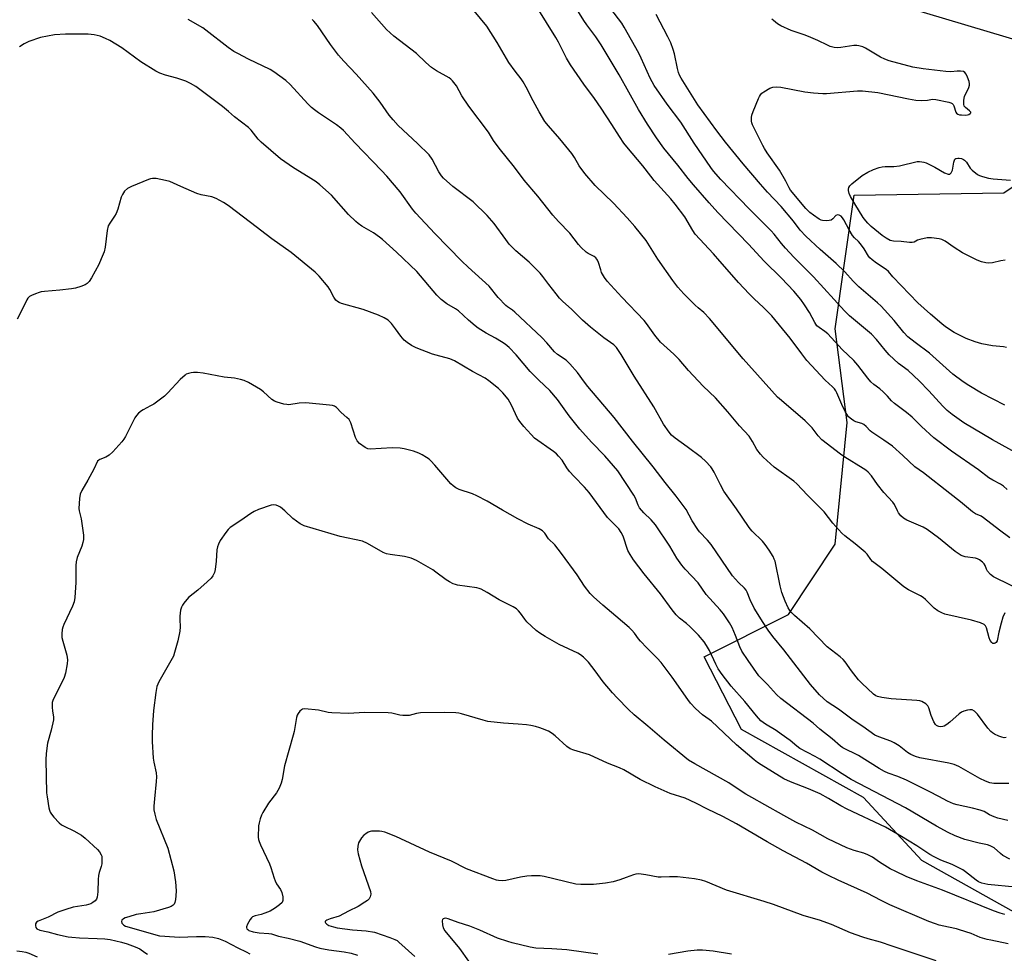
# Model space of a CAD drawing. Units: inches. Extents: x 1231768 to 1237767, y 537455 to 541455.
# Drawn here: x 1233991 to 1234362, y 538102 to 538453 of the extents above; entities that cross this region are included whole.
import ezdxf

# ---------------------------------------------------------------- set-up
doc = ezdxf.new("R2010")
doc.units = ezdxf.units.IN
doc.header["$MEASUREMENT"] = 0
doc.layers.add('NTRL-Trees', color=3, linetype='Continuous')
doc.layers.add('Undefined', color=1, linetype='Continuous')

msp = doc.modelspace()

# ---------------------------------------------------------------- linework, layer by layer
at = {"layer": 'NTRL-Trees'}
for points in [[(1234369.35, 538444.68), (1234325.25, 538457.91), (1234296.15, 538518.77), (1234259.99, 538561.99), (1234215, 538608.73), (1234230.88, 538639.6), (1234287.33, 538635.19), (1234329.66, 538600.79), (1234372.88, 538583.15)], [(1234374.65, 538112.17), (1234330.55, 538136.86), (1234308.5, 538160.68), (1234262.63, 538186.25), (1234248.52, 538213.6), (1234280.27, 538229.47), (1234297.91, 538255.93), (1234302.32, 538301.8), (1234297.91, 538337.08), (1234304.97, 538387.35), (1234361.42, 538388.23), (1234404.63, 538417.34)]]:
    msp.add_lwpolyline(points, dxfattribs=at)
at = {"layer": 'Undefined'}
for points, elevation in [([(1234362.56, 538276.61), (1234361.24, 538277.81), (1234360.08, 538278.56), (1234357.17, 538280.1), (1234355.71, 538281.01), (1234351.82, 538283.92), (1234341.61, 538291.04), (1234335.07, 538296.04), (1234330.37, 538300.33), (1234326.89, 538303.78), (1234324.73, 538305.53), (1234320.14, 538308.9), (1234319.13, 538309.88), (1234317.62, 538311.64), (1234315.94, 538313.27), (1234314.64, 538314.43), (1234312.43, 538316.1), (1234311.32, 538317.08), (1234310.17, 538318.41), (1234306.36, 538323.39), (1234304.84, 538325.13), (1234300.53, 538329.25), (1234295.06, 538335.14), (1234294.02, 538336.01), (1234291.77, 538337.52), (1234290.99, 538338.23), (1234290.19, 538339.4), (1234288.23, 538343.2), (1234286.32, 538346.13), (1234284.95, 538348.02), (1234282.24, 538351.16), (1234277.63, 538356.13), (1234271.16, 538362.5), (1234265.21, 538368.87), (1234253.72, 538380.87), (1234250.46, 538384.42), (1234244.48, 538391.22), (1234242.51, 538393.63), (1234238.62, 538398.68), (1234233.38, 538405.04), (1234230.54, 538408.96), (1234227.16, 538414.13), (1234223.75, 538419.55), (1234216.55, 538432.59), (1234209.74, 538443.88), (1234207.76, 538446.92), (1234204.37, 538451.44), (1234203.22, 538453.1), (1234197.69, 538462.1)], 362), ([(1234370.3, 538237.36), (1234357.53, 538243.72), (1234356.36, 538244.56), (1234355.23, 538245.83), (1234354.8, 538246.54), (1234354.28, 538248.02), (1234353.9, 538248.64), (1234353.31, 538249.22), (1234352.16, 538250.05), (1234351.42, 538250.48), (1234350.64, 538250.78), (1234346.79, 538251.23), (1234346.01, 538251.41), (1234345.27, 538251.73), (1234343, 538253.28), (1234336.71, 538258.4), (1234332.48, 538261.5), (1234330.96, 538262.33), (1234324.82, 538265.03), (1234323.56, 538265.72), (1234322.55, 538266.69), (1234321.68, 538267.8), (1234321.27, 538268.53), (1234320.24, 538270.86), (1234319.62, 538271.85), (1234316.14, 538275.44), (1234313.85, 538278.4), (1234311.5, 538281.69), (1234310.23, 538283.09), (1234309.41, 538283.79), (1234308.44, 538284.45), (1234301.49, 538288.76), (1234299.82, 538289.87), (1234292.89, 538295.26), (1234291.43, 538296.71), (1234289.18, 538299.8), (1234288.21, 538300.84), (1234286.54, 538302.36), (1234277.61, 538310.05), (1234276.19, 538311.37), (1234263.24, 538325.79), (1234250.6, 538340.93), (1234248.38, 538343.21), (1234246.22, 538344.91), (1234245.12, 538345.92), (1234240.91, 538350.18), (1234238.56, 538352.77), (1234236.67, 538355.19), (1234231.12, 538363.23), (1234226.64, 538370.26), (1234222.45, 538375.52), (1234219.58, 538378.77), (1234214.37, 538384.35), (1234207.54, 538391.05), (1234203.63, 538395.5), (1234201.51, 538398.35), (1234199.68, 538401.56), (1234198.68, 538403), (1234194.22, 538408.54), (1234189.94, 538413.39), (1234188.58, 538415.12), (1234186.37, 538418.68), (1234184.08, 538422.81), (1234181.51, 538428.01), (1234180.39, 538430.02), (1234179.6, 538431.19), (1234177.33, 538434.01), (1234174.97, 538437.29), (1234170.64, 538444.79), (1234166.65, 538450.92), (1234159.54, 538459.57)], 358), ([(1234363.66, 538258.32), (1234359.79, 538261.23), (1234353.76, 538265.95), (1234352.79, 538266.51), (1234350.68, 538267.35), (1234349.55, 538268.11), (1234345.09, 538271.9), (1234341.02, 538275.02), (1234331.13, 538282.84), (1234327.84, 538285.16), (1234323.34, 538289.41), (1234319.43, 538292.88), (1234316.19, 538295.18), (1234311.67, 538298.13), (1234311.05, 538298.64), (1234309.5, 538300.33), (1234308.64, 538301.09), (1234307.91, 538301.46), (1234305.7, 538302.06), (1234304.9, 538302.38), (1234303.95, 538303.01), (1234302.89, 538303.96), (1234302.19, 538304.88), (1234301.6, 538305.89), (1234300.36, 538308.59), (1234298.51, 538312.94), (1234298.11, 538313.72), (1234297.63, 538314.41), (1234296.86, 538315.23), (1234294.09, 538317.7), (1234287.25, 538325.07), (1234285.3, 538327.57), (1234280.94, 538333.5), (1234274.03, 538341.93), (1234270.92, 538345.13), (1234267.31, 538348.36), (1234265.49, 538350.2), (1234261.49, 538354.5), (1234258.13, 538358.43), (1234254.42, 538362.52), (1234252.01, 538365.29), (1234245.2, 538372.63), (1234244.23, 538374.02), (1234241.27, 538379.2), (1234237.67, 538383.96), (1234235.95, 538386), (1234229.72, 538392.88), (1234228.44, 538394.46), (1234225.49, 538398.42), (1234219.38, 538405.6), (1234218.29, 538406.98), (1234216.59, 538409.38), (1234213.74, 538413.99), (1234209.76, 538420.09), (1234207.25, 538423.68), (1234203.27, 538429.08), (1234198.2, 538436.42), (1234196.75, 538438.89), (1234193.65, 538444.96), (1234192.67, 538446.71), (1234185.63, 538458.03)], 360), ([(1234361.68, 538230.12), (1234361.05, 538228.51), (1234360.36, 538226.31), (1234359.53, 538222.89), (1234358.85, 538219.62), (1234358.49, 538219), (1234358.13, 538218.72), (1234357.71, 538218.59), (1234357.27, 538218.66), (1234356.85, 538218.92), (1234356.22, 538219.73), (1234355.83, 538220.76), (1234354.85, 538224.52), (1234354.48, 538225.26), (1234353.93, 538225.78), (1234352.6, 538226.35), (1234349.14, 538227.39), (1234339.14, 538229.7), (1234338.05, 538230.1), (1234336.51, 538230.88), (1234335.15, 538231.93), (1234331.83, 538235.15), (1234330.96, 538235.91), (1234329.99, 538236.52), (1234325.53, 538238.83), (1234323.74, 538239.9), (1234322.17, 538241.14), (1234315.42, 538246.87), (1234311.95, 538249.48), (1234311.26, 538250.25), (1234309.94, 538252.19), (1234309.14, 538253), (1234305.43, 538256.17), (1234301.49, 538259.15), (1234300.39, 538260.12), (1234297, 538263.89), (1234293.73, 538268.15), (1234287.42, 538274.38), (1234283.44, 538278.76), (1234282.32, 538279.67), (1234274.94, 538284.95), (1234270.72, 538288.75), (1234269.74, 538289.81), (1234268.39, 538291.6), (1234266.76, 538294.69), (1234265.45, 538296.59), (1234261.81, 538300.53), (1234257.41, 538305.76), (1234252.82, 538311.05), (1234248.19, 538315.5), (1234242.68, 538321.42), (1234239.08, 538325.5), (1234237.05, 538327.49), (1234232.12, 538332.01), (1234229.95, 538334.71), (1234226.86, 538338.99), (1234225.95, 538340.13), (1234217.52, 538348.93), (1234211.95, 538355), (1234210.98, 538356.36), (1234209.91, 538358.3), (1234209.57, 538359.22), (1234208.75, 538362.06), (1234208.42, 538362.85), (1234208.17, 538363.25), (1234207.69, 538363.77), (1234207.09, 538364.21), (1234204.87, 538365.38), (1234204.14, 538365.85), (1234202.2, 538367.7), (1234201.24, 538368.84), (1234197.97, 538373.1), (1234193.62, 538377.5), (1234191.57, 538379.79), (1234185.86, 538386.94), (1234180.72, 538393.01), (1234177.15, 538397.88), (1234171.28, 538405.03), (1234169.24, 538407.95), (1234167.29, 538411.12), (1234159.91, 538420.79), (1234157.31, 538424.69), (1234155.22, 538428.54), (1234153.81, 538430.4), (1234153.18, 538431), (1234152.46, 538431.51), (1234147.78, 538434.11), (1234145.9, 538435.43), (1234143.69, 538437.23), (1234140.22, 538440.64), (1234131.74, 538447.2), (1234128.87, 538449.71), (1234123.3, 538456.08)], 356), ([(1234366.87, 538289.82), (1234357.11, 538295.27), (1234346.32, 538301.66), (1234341.88, 538304.75), (1234339.97, 538306.34), (1234338.36, 538307.91), (1234333.13, 538313.74), (1234329.5, 538317.5), (1234325.39, 538321.33), (1234321.76, 538324.04), (1234318.19, 538327.22), (1234316.68, 538328.96), (1234313.44, 538333.04), (1234311.52, 538335.09), (1234303.31, 538341.93), (1234301.36, 538343.76), (1234289.68, 538356.58), (1234282.3, 538364.01), (1234279.14, 538367.42), (1234277.61, 538369.17), (1234274.94, 538372.63), (1234273.81, 538373.96), (1234265.45, 538382.22), (1234254.83, 538393.27), (1234252.09, 538396.4), (1234251.02, 538397.82), (1234244.74, 538406.87), (1234239.79, 538414.81), (1234234.65, 538421.57), (1234229.68, 538428.63), (1234228.18, 538431.39), (1234224.8, 538438.87), (1234223.88, 538440.74), (1234218.44, 538450.62), (1234217.58, 538452.05), (1234213.35, 538457.49)], 364), ([(1234361.77, 538308.35), (1234352.96, 538312.84), (1234348.16, 538315.76), (1234346.01, 538317.15), (1234342.21, 538319.99), (1234333.43, 538327.86), (1234327.98, 538331.88), (1234325.22, 538334.08), (1234323.74, 538335.69), (1234320.02, 538340.21), (1234315.19, 538345.54), (1234313.81, 538346.83), (1234306.79, 538352.91), (1234304.67, 538354.98), (1234301.52, 538358.44), (1234298.29, 538361.66), (1234292.2, 538366.9), (1234286.86, 538371.88), (1234284.7, 538374.23), (1234282.12, 538377.52), (1234277.58, 538383.05), (1234272.42, 538388.48), (1234269.8, 538391.45), (1234263.27, 538399.1), (1234256.58, 538407.24), (1234253.31, 538411.51), (1234246.1, 538421.39), (1234239.81, 538431.44), (1234239.29, 538432.5), (1234238.92, 538433.52), (1234238.53, 538435.08), (1234237.38, 538440.55), (1234236.85, 538442.2), (1234235.93, 538444.64), (1234234.86, 538446.89), (1234230.46, 538455.38)], 366), ([(1234362.29, 538183.21), (1234361.44, 538183.15), (1234360.6, 538183.29), (1234359.51, 538183.72), (1234357.91, 538184.51), (1234357.14, 538184.96), (1234356.5, 538185.48), (1234355.38, 538186.76), (1234351.43, 538191.94), (1234350.26, 538193.09), (1234349.38, 538193.59), (1234348.57, 538193.63), (1234347.72, 538193.49), (1234346.29, 538193.11), (1234345.48, 538192.77), (1234344.55, 538192.1), (1234341.07, 538188.93), (1234339.86, 538188.06), (1234338.85, 538187.48), (1234338.37, 538187.32), (1234337.7, 538187.26), (1234336.95, 538187.36), (1234336.48, 538187.53), (1234336.04, 538187.79), (1234335.65, 538188.14), (1234335.05, 538189.1), (1234334.01, 538191.54), (1234333.11, 538194.36), (1234332.74, 538195.09), (1234331.96, 538195.84), (1234330.52, 538196.71), (1234329.72, 538197), (1234328.55, 538197.17), (1234319, 538197.83), (1234315.46, 538198.23), (1234313.84, 538198.62), (1234313.13, 538198.95), (1234312.25, 538199.51), (1234307.86, 538203.72), (1234306.7, 538204.97), (1234303.96, 538208.26), (1234301.61, 538211.69), (1234300.86, 538212.58), (1234299.75, 538213.54), (1234294.88, 538217.4), (1234288.36, 538224.1), (1234282.6, 538229.11), (1234281.54, 538230.11), (1234280.79, 538231.04), (1234280.18, 538232.02), (1234278.98, 538234.57), (1234278.34, 538236.17), (1234277.81, 538237.82), (1234277.2, 538240.27), (1234275.21, 538249.63), (1234274.95, 538250.39), (1234274.49, 538251.33), (1234273.01, 538253.69), (1234271.53, 538255.81), (1234270.46, 538257.17), (1234266.64, 538260.89), (1234265.87, 538261.74), (1234265.18, 538262.66), (1234260.72, 538269.31), (1234255.92, 538276), (1234254.63, 538278.32), (1234252.32, 538283.12), (1234251.59, 538284.38), (1234251.07, 538285.07), (1234249.06, 538287.17), (1234247.57, 538288.57), (1234242.1, 538292.63), (1234237.58, 538295.84), (1234236.27, 538297), (1234235.36, 538298.09), (1234233.26, 538301.13), (1234229.53, 538307.64), (1234222.19, 538319.17), (1234217.31, 538327.42), (1234215.54, 538330.06), (1234214.56, 538331.01), (1234210.8, 538333.68), (1234205.68, 538337.68), (1234202.7, 538340.32), (1234198.66, 538344.37), (1234195.25, 538347.45), (1234194.12, 538348.63), (1234192.81, 538350.23), (1234190.04, 538353.71), (1234187.84, 538356.78), (1234186.8, 538357.99), (1234182.69, 538362.1), (1234177.63, 538366.43), (1234175.16, 538368.9), (1234173.8, 538370.68), (1234169.46, 538376.73), (1234166.83, 538379.75), (1234161.51, 538384.79), (1234153.93, 538390.59), (1234150.34, 538393.81), (1234149.64, 538394.65), (1234148.67, 538396.11), (1234146.05, 538400.94), (1234144.95, 538402.52), (1234140.63, 538406.86), (1234133.36, 538413.59), (1234131.4, 538415.71), (1234129.93, 538417.51), (1234126.59, 538422.3), (1234123.91, 538425.8), (1234117.52, 538432.88), (1234112.85, 538437.79), (1234110.8, 538440.11), (1234107.82, 538444.09), (1234102.94, 538451.17), (1234101.56, 538452.9), (1234100.99, 538453.47)], 354), ([(1234362.39, 538330.06), (1234361.25, 538330.23), (1234357.11, 538330.61), (1234353.1, 538331.42), (1234350.56, 538332.15), (1234347.24, 538333.44), (1234342.72, 538335.66), (1234339.41, 538337.79), (1234338.05, 538338.87), (1234333.73, 538342.59), (1234329.03, 538346.84), (1234319.53, 538356.6), (1234317.95, 538358.63), (1234317.04, 538359.34), (1234313.36, 538361.74), (1234311.77, 538362.97), (1234310.93, 538363.73), (1234310.4, 538364.39), (1234308.76, 538367.13), (1234307.4, 538369.09), (1234306.61, 538369.96), (1234305.12, 538371.26), (1234304.41, 538372.11), (1234303.12, 538374.28), (1234301.17, 538378.07), (1234300.66, 538378.79), (1234300.06, 538379.4), (1234299.4, 538379.85), (1234298.72, 538379.99), (1234298.1, 538379.69), (1234297, 538378.43), (1234296.35, 538377.97), (1234295.59, 538377.77), (1234294.77, 538377.69), (1234293.11, 538377.76), (1234292.58, 538377.91), (1234291.82, 538378.31), (1234289.64, 538379.8), (1234288.26, 538380.89), (1234286.81, 538382.34), (1234280.99, 538389.28), (1234280.5, 538390.11), (1234279.29, 538392.65), (1234276.88, 538396.72), (1234272.22, 538403.34), (1234271.21, 538404.89), (1234270.56, 538406.1), (1234266.79, 538413.78), (1234266.5, 538414.6), (1234266.39, 538415.17), (1234266.35, 538416.62), (1234266.52, 538417.47), (1234267.02, 538418.84), (1234268.99, 538423.74), (1234269.36, 538424.53), (1234269.76, 538425.16), (1234270.29, 538425.69), (1234270.99, 538426.21), (1234273.27, 538427.62), (1234274.33, 538428), (1234275.7, 538428.17), (1234277.44, 538427.98), (1234286.45, 538426.26), (1234289.73, 538425.85), (1234293.15, 538425.61), (1234294.58, 538425.59), (1234306.31, 538426.59), (1234308.16, 538426.62), (1234313.96, 538425.94), (1234325.41, 538423.55), (1234328.2, 538423.13), (1234330.54, 538422.99), (1234332.58, 538423.14), (1234334.56, 538423.43), (1234335.7, 538423.38), (1234340.66, 538422.35), (1234341.47, 538422.1), (1234341.94, 538421.86), (1234342.29, 538421.5), (1234342.52, 538421.04), (1234343.23, 538418.61), (1234343.51, 538418.17), (1234344.06, 538417.78), (1234344.67, 538417.61), (1234345.43, 538417.53), (1234346.87, 538417.51), (1234347.7, 538417.59), (1234348.21, 538417.73), (1234348.74, 538418.05), (1234348.92, 538418.32), (1234348.9, 538418.63), (1234348.48, 538419.14), (1234346.99, 538420.31), (1234346.49, 538420.88), (1234346.27, 538421.64), (1234346.25, 538423.06), (1234346.5, 538424.49), (1234348.14, 538427.94), (1234348.4, 538428.74), (1234348.43, 538429.29), (1234348.26, 538430.12), (1234347.65, 538431.81), (1234347.19, 538432.89), (1234346.74, 538433.56), (1234346.13, 538433.91), (1234345.11, 538434.04), (1234343.75, 538434.01), (1234341.35, 538433.8), (1234339.56, 538433.88), (1234330.94, 538434.89), (1234327.13, 538435.54), (1234318.22, 538437.95), (1234316.52, 538438.48), (1234314.94, 538439.29), (1234309.31, 538442.7), (1234308.23, 538443.17), (1234306.83, 538443.54), (1234306, 538443.65), (1234304.93, 538443.63), (1234300.04, 538442.91), (1234298.61, 538442.78), (1234297.45, 538442.91), (1234296.02, 538443.32), (1234294.97, 538443.76), (1234291.36, 538445.55), (1234287.79, 538447.08), (1234286.14, 538447.72), (1234281.29, 538449.35), (1234277.37, 538451.1), (1234276.13, 538451.8), (1234274.65, 538453.12), (1234273.96, 538453.61)], 368), ([(1234362.89, 538151.96), (1234359.15, 538152.87), (1234357.75, 538153.3), (1234355.96, 538154.12), (1234353.93, 538155.31), (1234352.5, 538155.87), (1234349.53, 538156.67), (1234343.85, 538157.9), (1234342.47, 538158.28), (1234340.19, 538159.23), (1234336.91, 538161.06), (1234333.3, 538162.92), (1234324.69, 538167.14), (1234321.46, 538168.5), (1234317.85, 538169.8), (1234316.38, 538170.45), (1234314.37, 538171.6), (1234306.58, 538176.48), (1234300.72, 538179.36), (1234299.81, 538180.01), (1234296.72, 538182.66), (1234292.06, 538186.35), (1234289.56, 538188.61), (1234277.46, 538197.87), (1234275.82, 538199.4), (1234272.42, 538203.19), (1234270.1, 538205.42), (1234269.12, 538206.49), (1234265.06, 538212.23), (1234262.77, 538215.74), (1234261.98, 538217.34), (1234260.38, 538221.64), (1234259.08, 538224.6), (1234258.06, 538226.36), (1234255.81, 538229.75), (1234254.56, 538231.25), (1234249.31, 538237.07), (1234246.23, 538241.39), (1234241.35, 538246.6), (1234240.12, 538248.1), (1234238.28, 538250.72), (1234235.54, 538255.27), (1234230.15, 538263.32), (1234228.61, 538265.19), (1234225.84, 538267.81), (1234224.2, 538269.72), (1234223.68, 538270.69), (1234222.68, 538273.25), (1234222.09, 538274.47), (1234216.07, 538283.64), (1234211.15, 538289.22), (1234206.07, 538294.33), (1234201.72, 538299.26), (1234197.71, 538304.28), (1234193.27, 538310.41), (1234190.39, 538313.84), (1234186.24, 538317.74), (1234183, 538320.93), (1234177.8, 538327.22), (1234175.09, 538329.99), (1234173.58, 538331.24), (1234172.17, 538332.18), (1234169.98, 538333.5), (1234166.5, 538335.36), (1234163.48, 538337.25), (1234162.3, 538338.17), (1234159.82, 538340.34), (1234156.06, 538343.83), (1234154.92, 538344.58), (1234151.63, 538346.46), (1234149.51, 538348.09), (1234147.86, 538349.76), (1234140.38, 538358.61), (1234132.73, 538365.94), (1234127.38, 538370.68), (1234126.26, 538371.58), (1234123.98, 538373.13), (1234119.61, 538375.74), (1234118.25, 538376.67), (1234117.37, 538377.38), (1234114.58, 538380.08), (1234108.22, 538387.3), (1234103.86, 538391.3), (1234102.44, 538392.36), (1234099.46, 538394.28), (1234093.88, 538397.63), (1234089.06, 538401.03), (1234081.71, 538407.25), (1234080.58, 538408.49), (1234077.98, 538411.78), (1234076.97, 538412.82), (1234071.73, 538416.82), (1234069.4, 538418.88), (1234067.17, 538420.68), (1234057.12, 538428.27), (1234055.17, 538429.44), (1234053.37, 538430.31), (1234050, 538431.4), (1234045.7, 538432.52), (1234043.57, 538433.32), (1234042.02, 538434.01), (1234036.44, 538437.51), (1234029.29, 538442.76), (1234024.71, 538445.51), (1234023.16, 538446.3), (1234021.05, 538447.17), (1234019.97, 538447.51), (1234018.87, 538447.7), (1234016.63, 538447.92), (1234014.59, 538447.99), (1234008, 538447.96), (1234003.95, 538447.7), (1233998.66, 538446.67), (1233994.25, 538445.17), (1233993.18, 538444.71), (1233992.44, 538444.28), (1233990.78, 538443.14)], 350), ([(1234361.93, 538362.91), (1234360.29, 538362.69), (1234357.04, 538361.89), (1234355.71, 538361.75), (1234354.63, 538361.83), (1234353, 538362.25), (1234351.38, 538362.91), (1234345.78, 538365.68), (1234342.66, 538367.6), (1234339.25, 538370.05), (1234338.08, 538370.61), (1234337.01, 538370.9), (1234334.19, 538371.31), (1234332.49, 538371.24), (1234329.69, 538370.71), (1234328.92, 538370.42), (1234327.62, 538369.68), (1234326.89, 538369.54), (1234325.79, 538369.59), (1234322.7, 538369.95), (1234319.8, 538369.99), (1234318.55, 538370.28), (1234317.01, 538371.11), (1234315.57, 538372.16), (1234311.45, 538375.57), (1234310.16, 538376.79), (1234309.41, 538377.64), (1234308.42, 538379), (1234305.2, 538384.1), (1234303.6, 538386.87), (1234303.14, 538387.94), (1234302.85, 538389.05), (1234302.83, 538389.59), (1234303.02, 538390.23), (1234303.41, 538390.83), (1234304.19, 538391.61), (1234308.02, 538394.7), (1234310.18, 538396.01), (1234312.28, 538397.02), (1234314.44, 538397.73), (1234315.54, 538398.01), (1234316.69, 538398.13), (1234319.91, 538398.18), (1234322.09, 538398.4), (1234328.78, 538399.98), (1234329.62, 538400), (1234330.46, 538399.92), (1234331.29, 538399.76), (1234332.11, 538399.49), (1234335.33, 538397.93), (1234339.04, 538395.7), (1234340.38, 538395.24), (1234341.08, 538395.27), (1234341.59, 538395.74), (1234342.05, 538396.74), (1234342.54, 538399.82), (1234342.77, 538400.58), (1234342.97, 538400.89), (1234343.23, 538401.1), (1234344.1, 538401.32), (1234344.6, 538401.3), (1234345.38, 538401.13), (1234346.12, 538400.83), (1234346.56, 538400.56), (1234347.29, 538399.75), (1234348.67, 538397.56), (1234349.44, 538396.72), (1234351.48, 538395.15), (1234352.24, 538394.74), (1234353.34, 538394.34), (1234355.61, 538393.71), (1234357.3, 538393.49), (1234363.86, 538393.01)], 370), ([(1234363.61, 538137.38), (1234361.04, 538138.79), (1234360.11, 538139.5), (1234357.68, 538141.63), (1234356.28, 538142.47), (1234355.22, 538142.82), (1234352.04, 538143.41), (1234346.68, 538144.85), (1234343.09, 538146.18), (1234340.39, 538147.4), (1234335.97, 538149.9), (1234324.38, 538156.73), (1234303.89, 538167.38), (1234300.5, 538169.51), (1234292.12, 538175.07), (1234290.31, 538176.1), (1234284.53, 538179.09), (1234283.38, 538179.92), (1234280.85, 538182.09), (1234277.51, 538184.51), (1234275.58, 538185.84), (1234271.6, 538188.25), (1234269.92, 538189.54), (1234268.22, 538191.35), (1234263.78, 538196.83), (1234258.73, 538202.57), (1234255.35, 538206.94), (1234253.81, 538209.11), (1234252.9, 538210.88), (1234250.57, 538215.95), (1234249.44, 538217.91), (1234248.53, 538219.24), (1234246.34, 538221.74), (1234243.14, 538225.06), (1234241.91, 538226.14), (1234239.23, 538228.15), (1234238, 538229.38), (1234236.49, 538231.23), (1234232.05, 538237.27), (1234225.95, 538244.84), (1234221.97, 538250.08), (1234220.68, 538252.05), (1234219.82, 538253.59), (1234217.98, 538259), (1234217.3, 538260.35), (1234216.35, 538261.75), (1234212.12, 538266.04), (1234205.28, 538275.43), (1234203.52, 538277.45), (1234199.53, 538281.51), (1234197.87, 538283.34), (1234196.88, 538284.67), (1234195.02, 538287.64), (1234193.74, 538289.17), (1234192.94, 538289.98), (1234191.77, 538290.92), (1234184.69, 538295.94), (1234183.33, 538297.28), (1234180.68, 538300.22), (1234179.07, 538302.22), (1234178.27, 538303.39), (1234175.99, 538308.28), (1234174.76, 538310.58), (1234172.75, 538313.01), (1234171.09, 538314.59), (1234167.5, 538317.48), (1234166.13, 538318.46), (1234161.36, 538320.94), (1234154.55, 538325), (1234152.72, 538325.71), (1234147.66, 538327.07), (1234146.26, 538327.52), (1234140.06, 538329.89), (1234138.31, 538330.76), (1234136.66, 538331.86), (1234135.57, 538332.75), (1234134.26, 538334.29), (1234132.33, 538337.09), (1234130.74, 538339.07), (1234129.51, 538340.24), (1234128.09, 538341.2), (1234125.91, 538342.15), (1234120.13, 538344.34), (1234111.93, 538346.63), (1234111.14, 538346.9), (1234110.41, 538347.27), (1234109.83, 538347.82), (1234109.04, 538348.94), (1234107.61, 538351.89), (1234106.98, 538352.89), (1234103.51, 538356.88), (1234102.05, 538358.32), (1234093.08, 538365.81), (1234085.79, 538370.97), (1234077.71, 538377.05), (1234069.29, 538383.52), (1234067.59, 538384.65), (1234064.72, 538386.06), (1234063.11, 538386.72), (1234059.17, 538387.5), (1234057.5, 538388.03), (1234051.44, 538390.58), (1234047.39, 538392.45), (1234045.67, 538392.91), (1234042.17, 538393.61), (1234040.82, 538393.63), (1234040.07, 538393.51), (1234039.26, 538393.28), (1234032.94, 538390.64), (1234031.38, 538389.82), (1234030.32, 538388.81), (1234029.47, 538387.63), (1234029.03, 538386.57), (1234027.73, 538382.1), (1234027.15, 538380.47), (1234026.54, 538379.39), (1234024.68, 538376.77), (1234024.13, 538375.77), (1234023.74, 538374.06), (1234023.01, 538367.73), (1234022.63, 538366.07), (1234021.54, 538363.39), (1234020.56, 538361.27), (1234017.87, 538356.28), (1234016.91, 538354.85), (1234016.15, 538354.11), (1234015.44, 538353.66), (1234013.79, 538352.99), (1234011.81, 538352.33), (1234010.34, 538352.05), (1234005.88, 538351.54), (1234000.14, 538351.11), (1233998.85, 538350.95), (1233998.09, 538350.75), (1233996.76, 538350.24), (1233995.2, 538349.55), (1233994.47, 538349.15), (1233993.87, 538348.62), (1233993.44, 538347.93), (1233991.39, 538343.52), (1233989.87, 538340.64)], 348), ([(1234361.71, 538116.57), (1234360.04, 538117.06), (1234357.52, 538117.96), (1234338.27, 538125.74), (1234328.57, 538129.28), (1234324.58, 538130.91), (1234320.66, 538132.75), (1234318.59, 538133.81), (1234314.54, 538136.31), (1234311.9, 538138.15), (1234310.17, 538139.08), (1234308.6, 538139.72), (1234304.98, 538140.71), (1234302.27, 538141.66), (1234295.12, 538145.04), (1234289.29, 538148.31), (1234283.06, 538151.4), (1234278.5, 538153.82), (1234271.36, 538157.91), (1234266.44, 538160.59), (1234264.19, 538161.92), (1234259.86, 538164.8), (1234257.76, 538166.1), (1234244.98, 538173.28), (1234242.67, 538174.74), (1234233.49, 538182.17), (1234227.32, 538187.48), (1234222.12, 538191.81), (1234220.09, 538193.7), (1234215.79, 538198.09), (1234214.05, 538200.04), (1234210.5, 538204.22), (1234207.46, 538208.36), (1234204.93, 538211.55), (1234203.97, 538212.64), (1234203.08, 538213.41), (1234201.91, 538214.3), (1234200.92, 538214.91), (1234193.99, 538218.28), (1234188.67, 538221.23), (1234186.67, 538222.44), (1234185.26, 538223.52), (1234181.81, 538226.8), (1234181.05, 538227.7), (1234179.42, 538230.05), (1234178.68, 538230.86), (1234177.87, 538231.59), (1234176.63, 538232.35), (1234171.31, 538235.09), (1234166.81, 538237.82), (1234164.58, 538239), (1234163.8, 538239.31), (1234162.97, 538239.52), (1234155.71, 538240.56), (1234154.85, 538240.75), (1234154.06, 538241.02), (1234152.58, 538241.77), (1234151.39, 538242.51), (1234147.51, 538245.49), (1234146.32, 538246.3), (1234140.2, 538249.8), (1234138.2, 538250.7), (1234135.71, 538251.32), (1234130.36, 538252.06), (1234128.91, 538252.34), (1234127.61, 538252.88), (1234121.72, 538256.27), (1234119.92, 538257.1), (1234111.43, 538258.89), (1234097.92, 538262.83), (1234096.44, 538263.66), (1234093.64, 538265.63), (1234090.59, 538268.52), (1234089.03, 538269.87), (1234088.31, 538270.34), (1234087.31, 538270.71), (1234086.27, 538270.83), (1234085.43, 538270.68), (1234080.71, 538268.98), (1234079.07, 538268.31), (1234077.82, 538267.58), (1234074.01, 538264.92), (1234070.07, 538262.31), (1234069.24, 538261.54), (1234068.37, 538260.41), (1234066.27, 538257.31), (1234065.64, 538256.05), (1234065.31, 538254.99), (1234065.08, 538253.89), (1234064.75, 538249.59), (1234064.4, 538246.44), (1234064.13, 538245.35), (1234063.53, 538244.13), (1234062.85, 538243.25), (1234061.35, 538241.84), (1234057.84, 538238.72), (1234054.31, 538235.87), (1234052.62, 538233.81), (1234052.11, 538233.09), (1234051.7, 538232.32), (1234051.41, 538231.2), (1234051.13, 538228.85), (1234051.1, 538227.69), (1234051.2, 538224.84), (1234051.08, 538223.27), (1234050.34, 538219.6), (1234049.15, 538215.27), (1234048.66, 538213.88), (1234047.74, 538212.11), (1234043.13, 538204.22), (1234042.49, 538202.37), (1234042.04, 538200.12), (1234041.19, 538193.35), (1234040.75, 538187.97), (1234040.63, 538184.11), (1234040.66, 538181.76), (1234041.09, 538175.38), (1234041.31, 538173.94), (1234042.16, 538169.91), (1234042.31, 538168.45), (1234042.23, 538166.71), (1234041.52, 538160.09), (1234041.36, 538157.43), (1234041.36, 538155.96), (1234041.63, 538154.31), (1234042.15, 538152.41), (1234046.56, 538141.57), (1234048.87, 538133), (1234049.48, 538128.89), (1234049.68, 538125.56), (1234049.64, 538123.6), (1234049.47, 538122.2), (1234049.25, 538121.12), (1234048.93, 538120.43), (1234048.57, 538120.08), (1234047.89, 538119.66), (1234046.87, 538119.21), (1234041.29, 538117.59), (1234036.37, 538116.91), (1234034.7, 538116.54), (1234031.94, 538115.77), (1234030.57, 538115.33), (1234029.83, 538114.96), (1234029.27, 538114.44), (1234029.14, 538114.02), (1234029.31, 538113.33), (1234029.6, 538112.91), (1234029.96, 538112.61), (1234030.69, 538112.26), (1234043.44, 538108.6), (1234045.51, 538108.38), (1234050.86, 538108.01), (1234057.35, 538108.32), (1234060.64, 538108.33), (1234063.47, 538108.03), (1234065.66, 538107.62), (1234068.14, 538106.6), (1234072.95, 538104.02), (1234076.12, 538102.5), (1234077.42, 538101.73)], 344), ([(1234362.97, 538105.58), (1234356.51, 538106.88), (1234355.08, 538107.23), (1234352.51, 538108), (1234349.08, 538109.4), (1234344.69, 538110.87), (1234343.58, 538111.17), (1234340.5, 538111.78), (1234337.04, 538112.63), (1234335.64, 538113.07), (1234333.17, 538113.98), (1234318.49, 538120.18), (1234315.19, 538121.81), (1234309.94, 538124.64), (1234298.93, 538129.46), (1234295.35, 538131.23), (1234292.81, 538132.55), (1234287.01, 538135.9), (1234278.28, 538140.58), (1234272.28, 538143.95), (1234260.68, 538150.78), (1234255.52, 538153.44), (1234249.82, 538156.19), (1234245.4, 538158.54), (1234241.33, 538160.33), (1234235.73, 538162.2), (1234230.13, 538164.67), (1234224.46, 538167.45), (1234218.31, 538170.99), (1234216.61, 538171.84), (1234212.19, 538173.52), (1234205.36, 538176.64), (1234199.41, 538178.47), (1234198.04, 538178.99), (1234196.8, 538179.86), (1234192.48, 538183.8), (1234191.29, 538184.78), (1234189.9, 538185.61), (1234187.71, 538186.5), (1234186.59, 538186.89), (1234184.97, 538187.32), (1234183.32, 538187.68), (1234181.64, 538187.95), (1234178.53, 538188.3), (1234172.99, 538188.63), (1234167.08, 538189.3), (1234165.34, 538189.73), (1234157.14, 538192.17), (1234156.1, 538192.41), (1234154.98, 538192.53), (1234150.71, 538192.67), (1234141.66, 538192.47), (1234140.24, 538192.3), (1234137.47, 538191.56), (1234135.11, 538191.45), (1234133.95, 538191.57), (1234130.91, 538192.37), (1234129.51, 538192.55), (1234120.56, 538192.57), (1234114.68, 538192.24), (1234108.39, 538192.46), (1234106.95, 538192.66), (1234103.34, 538193.51), (1234098.12, 538193.95), (1234097.31, 538193.86), (1234096.86, 538193.66), (1234096.31, 538193.15), (1234095.68, 538192.29), (1234095.3, 538191.58), (1234095.04, 538190.74), (1234094.14, 538185.5), (1234093.82, 538184.09), (1234090.56, 538172.58), (1234089.59, 538167.44), (1234089.23, 538166.03), (1234088.47, 538164.19), (1234087.56, 538162.41), (1234084.47, 538158.56), (1234082.3, 538155.05), (1234081.84, 538153.97), (1234081.37, 538152.57), (1234080.96, 538151.15), (1234080.77, 538150.01), (1234080.65, 538145.66), (1234080.72, 538144.8), (1234080.92, 538144.02), (1234081.44, 538142.77), (1234084.9, 538135.65), (1234085.39, 538134.27), (1234086.56, 538130.32), (1234086.98, 538129.23), (1234087.54, 538128.2), (1234088.95, 538125.95), (1234089.48, 538124.9), (1234089.87, 538123.21), (1234089.94, 538122.37), (1234089.89, 538121.83), (1234089.57, 538121.16), (1234088.62, 538120.22), (1234087.17, 538119.12), (1234085.15, 538117.88), (1234083.05, 538117.06), (1234081.68, 538116.65), (1234079.42, 538116.12), (1234078.47, 538115.69), (1234078.11, 538115.37), (1234077.6, 538114.69), (1234076.59, 538112.93), (1234076.23, 538111.92), (1234076.22, 538111.69), (1234076.34, 538111.24), (1234076.65, 538110.89), (1234077.09, 538110.61), (1234078.7, 538110.04), (1234080.95, 538109.67), (1234084.56, 538109.44), (1234085.62, 538109.28), (1234088.28, 538108.46), (1234091.91, 538107.64), (1234096.25, 538106.51), (1234102.2, 538104.4), (1234103.82, 538103.93), (1234107.17, 538103.25), (1234113, 538102.58), (1234115.58, 538102.05), (1234118.04, 538101.25)], 342), ([(1234335.87, 538099.12), (1234319.26, 538104.66), (1234314.87, 538106.22), (1234310.3, 538107.43), (1234308.32, 538108.07), (1234303.64, 538109.74), (1234296.45, 538112.79), (1234291.99, 538114.45), (1234290.62, 538114.89), (1234285.86, 538116.21), (1234274.61, 538120.3), (1234271.08, 538121.48), (1234256.88, 538125.79), (1234249.22, 538128.96), (1234247.54, 538129.52), (1234244.91, 538130), (1234238.43, 538130.75), (1234235.51, 538130.81), (1234232.3, 538130.67), (1234231.15, 538130.71), (1234226.6, 538131.56), (1234224.84, 538131.82), (1234223.67, 538131.89), (1234222.8, 538131.79), (1234221.95, 538131.55), (1234219.14, 538130.57), (1234216.81, 538129.64), (1234214.24, 538128.95), (1234211.36, 538128.35), (1234206.82, 538127.92), (1234202.03, 538127.86), (1234200.25, 538127.98), (1234188.31, 538130.85), (1234186.84, 538131.14), (1234185.96, 538131.21), (1234183.57, 538131.17), (1234181.79, 538131.03), (1234179.43, 538130.59), (1234173.87, 538129.39), (1234172.76, 538129.32), (1234171.13, 538129.41), (1234170.32, 538129.56), (1234168.97, 538129.99), (1234159, 538133.8), (1234153.4, 538136.71), (1234145.16, 538140.07), (1234132.43, 538145.9), (1234128.32, 538147.54), (1234127.19, 538147.86), (1234126.31, 538147.97), (1234124.81, 538148.02), (1234123.33, 538147.97), (1234122.76, 538147.87), (1234122.02, 538147.57), (1234121.08, 538147.01), (1234120.42, 538146.52), (1234119.47, 538145.42), (1234118.42, 538143.63), (1234118.07, 538142.28), (1234118.01, 538140.89), (1234118.27, 538139.47), (1234119.5, 538134.96), (1234122.84, 538125.3), (1234122.98, 538124.21), (1234122.72, 538123.19), (1234122.33, 538122.48), (1234121.75, 538121.87), (1234120.81, 538121.2), (1234118.3, 538119.67), (1234114.55, 538117.83), (1234111.1, 538115.98), (1234107.68, 538114.98), (1234106.43, 538114.48), (1234106.06, 538114.23), (1234105.85, 538113.94), (1234105.83, 538113.77), (1234105.96, 538113.41), (1234106.45, 538112.9), (1234107.21, 538112.51), (1234108.93, 538111.9), (1234110.39, 538111.53), (1234116.17, 538110.78), (1234121.27, 538110.42), (1234124.41, 538109.9), (1234130.22, 538107.97), (1234132.11, 538107.23), (1234132.88, 538106.78), (1234133.55, 538106.23), (1234139.56, 538100.74)], 340), ([(1233989.75, 538102.95), (1233991.77, 538102.73), (1233993.13, 538102.44), (1233994.18, 538102.06), (1233997.32, 538100.64)], 348)]:
    msp.add_lwpolyline(points, dxfattribs=dict(at, elevation=elevation))
for points in [[(1234363.23, 538165.9, 352), (1234360.93, 538165.86, 352), (1234357.6, 538165.95, 352), (1234356.15, 538166.15, 352), (1234354.49, 538166.75, 352), (1234352.33, 538167.73, 352), (1234344.44, 538172.25, 352), (1234342.62, 538173.08, 352), (1234340.66, 538173.58, 352), (1234329.75, 538175.55, 352), (1234328.1, 538176.03, 352), (1234326.29, 538176.87, 352), (1234325.05, 538177.56, 352), (1234321.92, 538180.05, 352), (1234320.09, 538181.2, 352), (1234318.76, 538181.79, 352), (1234314.25, 538183.43, 352), (1234312.76, 538184.16, 352), (1234308.33, 538187.33, 352), (1234304.67, 538189.75, 352), (1234299.07, 538193.85, 352), (1234294.84, 538196.63, 352), (1234291.94, 538199.28, 352), (1234288.55, 538203.15, 352), (1234278.49, 538216.19, 352), (1234274.34, 538221.29, 352), (1234272.64, 538223.59, 352), (1234270.75, 538226.45, 352), (1234267.39, 538231.91, 352), (1234265.9, 538235.01, 352), (1234264.72, 538237.96, 352), (1234264.35, 538238.67, 352), (1234263.67, 538239.45, 352), (1234261.44, 538241.53, 352), (1234259.17, 538244.05, 352), (1234251.11, 538255.87, 352), (1234249.79, 538257.44, 352), (1234246.82, 538260.61, 352), (1234246.09, 538261.52, 352), (1234243.98, 538264.72, 352), (1234241.71, 538269.06, 352), (1234238.04, 538274.1, 352), (1234233.84, 538279.23, 352), (1234229.34, 538285.11, 352), (1234221.53, 538294.79, 352), (1234214.6, 538303.71, 352), (1234204.73, 538315.39, 352), (1234203.44, 538317.02, 352), (1234200.86, 538320.55, 352), (1234198.01, 538323.84, 352), (1234196.58, 538325.25, 352), (1234193.3, 538327.44, 352), (1234192.13, 538328.39, 352), (1234189.32, 538331.71, 352), (1234187.37, 538333.83, 352), (1234177.19, 538343.31, 352), (1234176.31, 538344.04, 352), (1234174.51, 538345.27, 352), (1234173.84, 538345.85, 352), (1234170.97, 538348.89, 352), (1234167.61, 538353.04, 352), (1234159.61, 538360.21, 352), (1234157.3, 538362.5, 352), (1234147.17, 538372.95, 352), (1234139.99, 538380.57, 352), (1234138.75, 538382.09, 352), (1234134.08, 538388.65, 352), (1234129.04, 538394.48, 352), (1234127.09, 538396.62, 352), (1234117.13, 538406.88, 352), (1234112.74, 538411.64, 352), (1234111.71, 538412.58, 352), (1234110.06, 538413.84, 352), (1234103.26, 538418.4, 352), (1234101.85, 538419.41, 352), (1234100.73, 538420.33, 352), (1234099.26, 538421.79, 352), (1234092.6, 538428.99, 352), (1234090.96, 538430.51, 352), (1234086.54, 538433.73, 352), (1234085.14, 538434.65, 352), (1234077.01, 538438.54, 352), (1234072.89, 538440.62, 352), (1234071.4, 538441.47, 352), (1234069.3, 538442.95, 352), (1234060.95, 538449.51, 352), (1234059.7, 538450.31, 352), (1234054.27, 538453.42, 352)], [(1234365.74, 538126.85, 346), (1234355.34, 538127.9, 346), (1234354.19, 538128.09, 346), (1234353.12, 538128.41, 346), (1234351.84, 538128.94, 346), (1234350.91, 538129.51, 346), (1234346.89, 538132.71, 346), (1234345.94, 538133.37, 346), (1234341.85, 538135.37, 346), (1234337.65, 538137.05, 346), (1234335.09, 538138.25, 346), (1234333.55, 538139.18, 346), (1234328.55, 538142.46, 346), (1234322.85, 538145.9, 346), (1234316.77, 538149.42, 346), (1234302.39, 538156.2, 346), (1234300.02, 538157.47, 346), (1234295.3, 538160.32, 346), (1234292.27, 538161.98, 346), (1234287.83, 538163.94, 346), (1234281.06, 538166.49, 346), (1234278.56, 538167.62, 346), (1234270.03, 538172.87, 346), (1234268.61, 538173.81, 346), (1234267.3, 538174.81, 346), (1234260.7, 538180.51, 346), (1234251.25, 538189.33, 346), (1234250.36, 538190.04, 346), (1234247.91, 538191.72, 346), (1234245.22, 538194.19, 346), (1234243.44, 538196.12, 346), (1234242.34, 538197.47, 346), (1234236.42, 538205.95, 346), (1234232.39, 538211.41, 346), (1234230.89, 538213.14, 346), (1234226.92, 538216.99, 346), (1234224.55, 538219.45, 346), (1234223.81, 538220.32, 346), (1234222.27, 538222.49, 346), (1234221.32, 538223.64, 346), (1234220.32, 538224.59, 346), (1234215.33, 538228.9, 346), (1234210.39, 538233.02, 346), (1234206.87, 538236.15, 346), (1234205.63, 538237.39, 346), (1234203.47, 538240.23, 346), (1234200.69, 538244.48, 346), (1234194.82, 538252.51, 346), (1234192.33, 538255.68, 346), (1234189.95, 538257.99, 346), (1234188.58, 538260.07, 346), (1234187.65, 538261.02, 346), (1234186.42, 538261.76, 346), (1234182.32, 538263.56, 346), (1234178.41, 538265.48, 346), (1234172.56, 538268.75, 346), (1234166.76, 538272.18, 346), (1234162.96, 538274.23, 346), (1234161.34, 538274.89, 346), (1234156.31, 538276.58, 346), (1234155.03, 538277.18, 346), (1234154, 538277.95, 346), (1234153.19, 538278.76, 346), (1234147.16, 538285.7, 346), (1234145.56, 538287.36, 346), (1234144.92, 538287.93, 346), (1234144.01, 538288.58, 346), (1234142.35, 538289.59, 346), (1234141.13, 538290.22, 346), (1234140.14, 538290.65, 346), (1234139.04, 538291, 346), (1234135.56, 538291.85, 346), (1234134.12, 538292.11, 346), (1234131.05, 538292.22, 346), (1234122.76, 538291.81, 346), (1234121.91, 538291.91, 346), (1234120.93, 538292.34, 346), (1234118.69, 538293.91, 346), (1234117.83, 538294.86, 346), (1234117.24, 538296.2, 346), (1234115.49, 538301.6, 346), (1234115.14, 538302.4, 346), (1234114.82, 538302.87, 346), (1234114.03, 538303.68, 346), (1234111.85, 538305.6, 346), (1234110.1, 538307.37, 346), (1234109.37, 538307.89, 346), (1234108.57, 538308.15, 346), (1234107.41, 538308.32, 346), (1234098.59, 538309.13, 346), (1234096.07, 538309.02, 346), (1234092.2, 538308.48, 346), (1234091.38, 538308.5, 346), (1234090.26, 538308.7, 346), (1234087.76, 538309.39, 346), (1234086.72, 538309.82, 346), (1234085.78, 538310.48, 346), (1234082.58, 538313.36, 346), (1234081.51, 538314.19, 346), (1234076.92, 538316.86, 346), (1234075.34, 538317.59, 346), (1234073.96, 538317.96, 346), (1234071.71, 538318.43, 346), (1234067.75, 538318.83, 346), (1234059.83, 538320.32, 346), (1234057.76, 538320.56, 346), (1234056.28, 538320.6, 346), (1234055.42, 538320.5, 346), (1234054.31, 538320.25, 346), (1234053.53, 538319.95, 346), (1234053.07, 538319.66, 346), (1234051.22, 538317.98, 346), (1234046.64, 538312.91, 346), (1234045.35, 538311.7, 346), (1234041.29, 538308.72, 346), (1234040.08, 538308, 346), (1234037.31, 538306.61, 346), (1234036.62, 538306.15, 346), (1234035.54, 538305.26, 346), (1234034.75, 538304.47, 346), (1234034.11, 538303.54, 346), (1234030.6, 538296.51, 346), (1234030, 538295.48, 346), (1234029.29, 538294.54, 346), (1234025.84, 538290.78, 346), (1234024.55, 538289.55, 346), (1234023.18, 538288.75, 346), (1234020.95, 538287.91, 346), (1234020.56, 538287.66, 346), (1234020.14, 538287.19, 346), (1234018.75, 538284.17, 346), (1234016.43, 538280.04, 346), (1234014.17, 538276.19, 346), (1234013.55, 538274.87, 346), (1234013.28, 538273.16, 346), (1234013.11, 538269.36, 346), (1234013.21, 538268.53, 346), (1234013.93, 538265.55, 346), (1234014.23, 538263.78, 346), (1234014.8, 538259.42, 346), (1234014.83, 538257.7, 346), (1234014.62, 538256.58, 346), (1234014.24, 538255.19, 346), (1234012.49, 538250.99, 346), (1234012.09, 538249.35, 346), (1234011.98, 538247.93, 346), (1234011.94, 538241.55, 346), (1234011.57, 538235.97, 346), (1234011.32, 538234.28, 346), (1234010.72, 538232.68, 346), (1234007.42, 538225.79, 346), (1234006.99, 538224.71, 346), (1234006.77, 538223.89, 346), (1234006.65, 538222.24, 346), (1234006.72, 538220.87, 346), (1234007.04, 538219.46, 346), (1234008.57, 538214.15, 346), (1234008.77, 538212.44, 346), (1234008.72, 538210.99, 346), (1234008.05, 538207.48, 346), (1234007.55, 538205.79, 346), (1234006.81, 538204.17, 346), (1234003.7, 538198.01, 346), (1234003.33, 538197.2, 346), (1234003.07, 538196.36, 346), (1234003, 538195.51, 346), (1234003.03, 538194.63, 346), (1234003.17, 538193.16, 346), (1234003.51, 538191, 346), (1234003.47, 538189.9, 346), (1234002.65, 538186.01, 346), (1234001.25, 538181.13, 346), (1234000.8, 538177.15, 346), (1234000.7, 538174.85, 346), (1234000.92, 538162.34, 346), (1234001.09, 538160.87, 346), (1234001.8, 538156.77, 346), (1234001.99, 538155.91, 346), (1234002.27, 538155.09, 346), (1234002.73, 538154.38, 346), (1234003.66, 538153.27, 346), (1234005.64, 538151.12, 346), (1234006.5, 538150.36, 346), (1234007.51, 538149.8, 346), (1234011.24, 538148.08, 346), (1234014.03, 538146.4, 346), (1234015.42, 538145.38, 346), (1234020.14, 538141.08, 346), (1234020.87, 538140.21, 346), (1234021.53, 538139.02, 346), (1234021.68, 538138.51, 346), (1234021.78, 538137.69, 346), (1234021.75, 538135.73, 346), (1234021.53, 538134.61, 346), (1234020.76, 538132.37, 346), (1234020.48, 538131.25, 346), (1234020.35, 538129.82, 346), (1234020.18, 538125.19, 346), (1234019.94, 538123.17, 346), (1234019.67, 538122.39, 346), (1234019.19, 538121.76, 346), (1234018.35, 538121.06, 346), (1234017.63, 538120.66, 346), (1234015.81, 538120.13, 346), (1234010.92, 538119.32, 346), (1234008.19, 538118.48, 346), (1234005.22, 538117.42, 346), (1234001.46, 538115.55, 346), (1233997.76, 538114.04, 346), (1233997.17, 538113.66, 346), (1233996.79, 538113.12, 346), (1233996.7, 538112.42, 346), (1233996.85, 538111.74, 346), (1233997.29, 538111.25, 346), (1233998.44, 538110.75, 346), (1234001.34, 538110.11, 346), (1234004.98, 538109.05, 346), (1234009.04, 538108.22, 346), (1234010.46, 538108.03, 346), (1234013.26, 538107.81, 346), (1234019.97, 538107.62, 346), (1234022.84, 538107.41, 346), (1234024.89, 538107.13, 346), (1234029.11, 538106.21, 346), (1234031.32, 538105.59, 346), (1234034.25, 538104.48, 346), (1234035.98, 538103.63, 346), (1234037.96, 538102.34, 346), (1234038.87, 538101.61, 346)], [(1234208.47, 538101.68, 338), (1234196.76, 538103.24, 338), (1234191.12, 538103.72, 338), (1234185.12, 538103.92, 338), (1234183.03, 538104.33, 338), (1234176.29, 538105.92, 338), (1234174.6, 538106.4, 338), (1234170.69, 538107.75, 338), (1234164.03, 538110.75, 338), (1234160.24, 538112.21, 338), (1234155.88, 538113.64, 338), (1234152.12, 538115, 338), (1234151.16, 538115.17, 338), (1234150.68, 538115.12, 338), (1234150.28, 538114.98, 338), (1234150.03, 538114.69, 338), (1234149.92, 538114.25, 338), (1234150.01, 538112.65, 338), (1234150.29, 538111.57, 338), (1234150.94, 538110.45, 338), (1234156.43, 538103.86, 338), (1234159.85, 538099.08, 338)], [(1234258.85, 538101.62, 338), (1234251.95, 538102.78, 338), (1234247.89, 538103.11, 338), (1234245.87, 538103.18, 338), (1234242.44, 538102.85, 338), (1234235.14, 538101.49, 338)]]:
    msp.add_polyline3d(points, dxfattribs=at)

doc.saveas('drawing.dxf')
